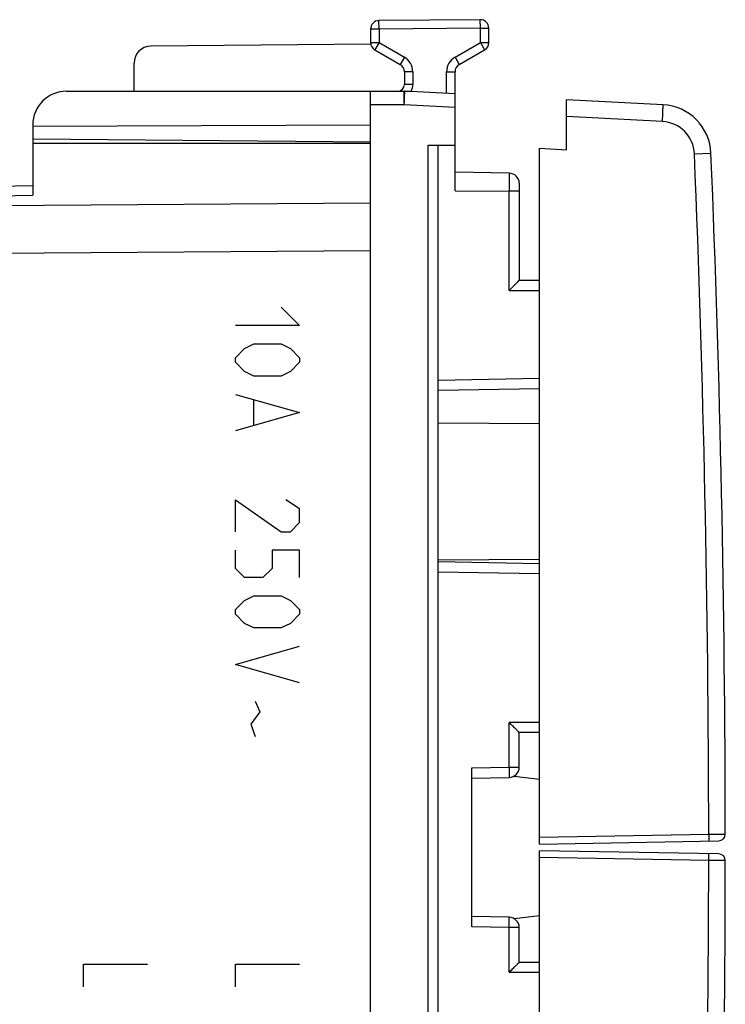
# Model space of a CAD drawing. Units: millimetres. Extents: x -64 to 73, y -25 to 47.
# Drawn here: x 52 to 73, y -5 to 25 of the extents above; entities that cross this region are included whole.
import ezdxf

# ---------------------------------------------------------------- set-up
doc = ezdxf.new("R2010")
doc.units = ezdxf.units.MM
doc.header["$LTSCALE"] = 30.734
for name, color, linetype in [('268140580', 7, 'CONTINUOUS'), ('ASSI', 7, 'CONTINUOUS'), ('DRAFT', 7, 'CONTINUOUS'), ('INCISIONI_LASER', 7, 'CONTINUOUS'), ('RACCORDO', 7, 'CONTINUOUS')]:
    doc.layers.add(name, color=color, linetype=linetype)

msp = doc.modelspace()

# ---------------------------------------------------------------- linework, layer by layer
at = {"layer": '268140580', "color": 7, "linetype": 'CONTINUOUS'}
for p, q in [((65.605, 24.52), (62.605, 24.493)), ((62.357, 24.243), (62.357, 23.844)), ((65.857, 23.844), (65.857, 24.27)), ((62.363, 23.791), (55.853, 23.735)), ((62.482, 23.628), (63.232, 23.195)), ((64.982, 23.195), (65.732, 23.628)), ((55.357, 22.4), (55.357, 23.235)), ((63.357, 22.978), (63.357, 22.6)), ((64.857, 19.445), (64.857, 22.978)), ((53.357, 22.4), (63.56, 22.4)), ((62.357, -22.4), (62.357, 22.4)), ((64.857, 22.321), (63.362, 22.4)), ((52.357, 21.4), (52.357, 20.85)), ((52.357, 21.364), (62.357, 21.4)), ((52.357, 20.987), (62.357, 20.9)), ((64.062, 20.8), (64.857, 20.8)), ((64.357, -20.8), (64.357, 20.8)), ((66.462, 19.972), (64.857, 20)), ((66.757, 19.672), (66.757, 16.8)), ((66.757, 16.8), (67.357, 16.8)), ((67.357, 13.587), (64.357, 13.535)), ((64.357, 8.465), (67.357, 8.413)), ((67.357, 3.4), (66.757, 3.4)), ((66.757, 2.372), (66.757, 3.4)), ((65.357, -2.352), (65.357, 2.352)), ((65.357, 2.052), (66.462, 2.072)), ((66.462, -2.072), (65.357, -2.052)), ((66.757, -3.4), (66.757, -2.372)), ((66.757, -3.4), (67.357, -3.4))]:
    msp.add_line(p, q, dxfattribs=at)
at = {"layer": '268140580', "color": 250, "linetype": 'CONTINUOUS'}
for p, q in [((65.607, 24.27), (65.605, 24.52)), ((62.607, 24.243), (62.357, 24.243)), ((62.607, 24.243), (62.605, 24.493)), ((65.607, 24.27), (62.607, 24.243)), ((62.607, 24.243), (62.607, 23.844)), ((65.607, 23.844), (65.607, 24.27)), ((65.607, 24.27), (65.857, 24.27)), ((62.357, 23.844), (62.607, 23.844)), ((62.607, 23.844), (62.482, 23.628)), ((62.607, 23.844), (63.357, 23.411)), ((64.857, 23.411), (65.607, 23.844)), ((65.607, 23.844), (65.732, 23.628)), ((65.607, 23.844), (65.857, 23.844)), ((63.357, 23.411), (63.232, 23.195)), ((64.857, 23.411), (64.982, 23.195)), ((63.607, 22.978), (63.357, 22.978)), ((63.607, 22.978), (63.607, 22.6)), ((64.607, 22.334), (64.607, 22.978)), ((64.607, 22.978), (64.857, 22.978)), ((63.607, 22.6), (63.357, 22.6)), ((63.347, 22.4), (63.367, 22.399)), ((63.347, 22.4), (63.347, 22.4)), ((63.367, 22.399), (63.367, 22.399)), ((63.367, 22.399), (63.368, 22.399)), ((63.354, 22), (62.357, 22)), ((64.857, 21.921), (63.354, 22)), ((64.062, -20.8), (64.062, 20.8)), ((64.857, 19.445), (66.462, 19.436)), ((66.462, 16.5), (66.462, 19.436)), ((66.757, 19.436), (66.462, 19.436)), ((66.462, 16.5), (67.357, 16.5)), ((67.357, 13.887), (64.357, 13.835)), ((64.357, 8.165), (67.357, 8.113)), ((67.357, 3.7), (66.462, 3.7)), ((66.462, 2.372), (66.462, 3.7)), ((65.357, 2.352), (66.462, 2.372)), ((66.462, 2.372), (66.757, 2.372)), ((66.462, -2.372), (65.357, -2.352)), ((66.757, -2.372), (66.462, -2.372)), ((66.462, -3.7), (66.462, -2.372)), ((66.462, -3.7), (67.357, -3.7))]:
    msp.add_line(p, q, dxfattribs=at)
at = {"layer": '268140580', "color": 7, "linetype": 'CONTINUOUS'}
for centre, radius, start, end in [((65.607, 24.27), 0.25, 0, 90.5), ((62.607, 24.243), 0.25, 90.5, 180), ((55.857, 23.235), 0.5, 90.5, 180), ((62.607, 23.844), 0.25, 180, 240), ((65.607, 23.844), 0.25, 300, 360), ((63.107, 22.978), 0.25, 0, 60), ((65.107, 22.978), 0.25, 120, 180), ((63.157, 22.6), 0.2, 270, 360), ((53.357, 21.4), 1, 90, 180), ((63.352, 22.2), 0.2, 87, 90), ((66.457, 19.672), 0.3, 0, 89), ((66.457, 2.372), 0.3, 271, 360), ((66.457, -2.372), 0.3, 0, 89)]:
    msp.add_arc(centre, radius, start, end, dxfattribs=at)
at = {"layer": '268140580', "color": 250, "linetype": 'CONTINUOUS'}
for centre, radius, start, end in [((63.107, 22.978), 0.5, 0, 60), ((65.107, 22.978), 0.5, 120, 180), ((63.157, 22.6), 0.45, 333.6118, 360)]:
    msp.add_arc(centre, radius, start, end, dxfattribs=at)
for points, knots in [([(63.354, 22), (63.354, 22.025), (63.354, 22.075), (63.353, 22.147), (63.353, 22.214), (63.352, 22.273), (63.351, 22.316), (63.35, 22.345), (63.35, 22.363), (63.349, 22.377), (63.348, 22.388), (63.348, 22.395), (63.347, 22.398), (63.347, 22.4)], [0, 0, 0, 0, 0.189394, 0.371934, 0.541043, 0.690604, 0.815218, 0.866725, 0.91039, 0.945819, 0.972698, 0.990797, 1, 1, 1, 1]), ([(63.354, 22), (63.355, 22.026), (63.358, 22.077), (63.361, 22.151), (63.364, 22.209), (63.365, 22.252), (63.366, 22.281), (63.367, 22.308), (63.368, 22.331), (63.368, 22.351), (63.369, 22.368), (63.369, 22.38), (63.369, 22.387), (63.369, 22.391), (63.368, 22.395), (63.368, 22.397), (63.368, 22.399), (63.368, 22.399), (63.368, 22.399)], [0, 0, 0, 0, 0.195013, 0.382496, 0.555274, 0.634045, 0.70671, 0.772572, 0.830998, 0.881427, 0.923377, 0.956448, 0.969552, 0.980328, 0.988755, 0.994817, 0.998523, 1, 1, 1, 1]), ([(66.462, 19.972), (66.462, 19.972), (66.462, 19.972), (66.462, 19.971), (66.462, 19.97), (66.463, 19.969), (66.463, 19.966), (66.463, 19.961), (66.463, 19.955), (66.463, 19.948), (66.463, 19.94), (66.463, 19.927), (66.463, 19.907), (66.463, 19.88), (66.463, 19.849), (66.463, 19.814), (66.463, 19.775), (66.463, 19.717), (66.463, 19.638), (66.463, 19.539), (66.462, 19.471), (66.462, 19.436)], [0, 0, 0, 0, 0.000313, 0.00122, 0.002728, 0.004837, 0.010849, 0.019242, 0.029999, 0.043092, 0.058489, 0.076155, 0.118114, 0.168565, 0.227024, 0.292925, 0.365635, 0.444455, 0.617334, 0.804913, 1, 1, 1, 1]), ([(66.462, 2.372), (66.463, 2.352), (66.463, 2.314), (66.464, 2.258), (66.464, 2.214), (66.464, 2.182), (66.465, 2.16), (66.464, 2.141), (66.464, 2.123), (66.464, 2.108), (66.464, 2.095), (66.464, 2.087), (66.463, 2.081), (66.463, 2.078), (66.463, 2.075), (66.463, 2.073), (66.463, 2.072), (66.462, 2.072), (66.462, 2.072)], [0, 0, 0, 0, 0.194981, 0.382448, 0.555228, 0.634001, 0.706673, 0.77254, 0.830973, 0.881409, 0.923363, 0.95644, 0.969546, 0.980325, 0.988753, 0.994815, 0.998523, 1, 1, 1, 1]), ([(66.462, -2.372), (66.463, -2.352), (66.463, -2.314), (66.464, -2.258), (66.464, -2.214), (66.464, -2.182), (66.465, -2.16), (66.464, -2.141), (66.464, -2.123), (66.464, -2.108), (66.464, -2.095), (66.464, -2.087), (66.463, -2.081), (66.463, -2.078), (66.463, -2.075), (66.463, -2.073), (66.463, -2.072), (66.462, -2.072), (66.462, -2.072)], [0, 0, 0, 0, 0.194981, 0.382448, 0.555227, 0.634001, 0.706673, 0.77254, 0.830973, 0.881409, 0.923363, 0.95644, 0.969546, 0.980324, 0.988752, 0.994815, 0.998522, 1, 1, 1, 1])]:
    msp.add_open_spline(points, degree=3, knots=knots, dxfattribs=at)
at = {"layer": '268140580', "color": 7, "linetype": 'CONTINUOUS'}
for points, knots in [([(66.462, 16.5), (66.479, 16.517), (66.512, 16.55), (66.561, 16.599), (66.601, 16.639), (66.631, 16.67), (66.653, 16.692), (66.674, 16.713), (66.693, 16.732), (66.71, 16.75), (66.726, 16.766), (66.737, 16.778), (66.744, 16.786), (66.749, 16.79), (66.752, 16.794), (66.755, 16.797), (66.756, 16.799), (66.757, 16.8), (66.757, 16.8)], [0, 0, 0, 0, 0.168179, 0.333662, 0.493589, 0.570338, 0.644165, 0.714325, 0.779907, 0.839777, 0.892568, 0.936678, 0.954929, 0.970348, 0.982724, 0.991878, 0.997659, 1, 1, 1, 1]), ([(66.757, 3.4), (66.757, 3.4), (66.756, 3.401), (66.755, 3.403), (66.752, 3.406), (66.749, 3.41), (66.744, 3.414), (66.737, 3.422), (66.726, 3.434), (66.71, 3.45), (66.693, 3.468), (66.674, 3.487), (66.653, 3.508), (66.631, 3.53), (66.601, 3.561), (66.561, 3.601), (66.512, 3.65), (66.479, 3.683), (66.462, 3.7)], [0, 0, 0, 0, 0.002341, 0.008122, 0.017276, 0.029652, 0.045071, 0.063322, 0.107431, 0.160222, 0.220093, 0.285675, 0.355835, 0.429662, 0.506412, 0.666339, 0.831823, 1, 1, 1, 1]), ([(66.462, -3.7), (66.479, -3.683), (66.512, -3.65), (66.561, -3.601), (66.601, -3.561), (66.631, -3.53), (66.653, -3.508), (66.674, -3.487), (66.693, -3.468), (66.71, -3.45), (66.726, -3.434), (66.737, -3.422), (66.744, -3.414), (66.749, -3.41), (66.752, -3.406), (66.755, -3.403), (66.756, -3.401), (66.757, -3.4), (66.757, -3.4)], [0, 0, 0, 0, 0.168177, 0.333661, 0.493588, 0.570338, 0.644165, 0.714325, 0.779907, 0.839778, 0.892569, 0.936678, 0.954929, 0.970348, 0.982724, 0.991878, 0.997659, 1, 1, 1, 1])]:
    msp.add_open_spline(points, degree=3, knots=knots, dxfattribs=at)
at = {"layer": 'ASSI', "color": 7, "linetype": 'CONTINUOUS'}
for p, q in [((52.357, 20.85), (52.357, 19.318)), ((62.357, 20.85), (52.357, 20.85)), ((37.34, 19.349), (52.357, 19.611)), ((62.357, -17.715), (62.357, 17.715))]:
    msp.add_line(p, q, dxfattribs=at)
at = {"layer": 'ASSI', "color": 250, "linetype": 'CONTINUOUS'}
for p, q in [((47.34, 19.231), (52.357, 19.318)), ((62.357, 19.086), (47.34, 18.977)), ((62.357, 17.672), (47.34, 17.563))]:
    msp.add_line(p, q, dxfattribs=at)
at = {"layer": 'DRAFT', "color": 7, "linetype": 'CONTINUOUS'}
for p, q in [((62.357, 20.85), (52.357, 20.85)), ((67.357, 20.71), (68.157, 20.668)), ((66.603, 2.109), (67.357, 2.023)), ((66.603, -2.109), (67.357, -2.023))]:
    msp.add_line(p, q, dxfattribs=at)
at = {"layer": 'INCISIONI_LASER', "color": 250, "linetype": 'CONTINUOUS'}
for p, q in [((59.714, 16), (60.257, 15.457)), ((60.257, 15.457), (58.357, 15.457)), ((58.629, 14.779), (58.9, 14.914)), ((58.9, 14.914), (59.714, 14.914)), ((59.714, 14.914), (59.986, 14.779)), ((58.357, 14.507), (58.629, 14.779)), ((59.986, 14.779), (60.257, 14.507)), ((58.357, 14.371), (58.357, 14.507)), ((58.629, 14.1), (58.357, 14.371)), ((60.257, 14.371), (59.986, 14.1)), ((60.257, 14.507), (60.257, 14.371)), ((58.9, 13.964), (58.629, 14.1)), ((59.986, 14.1), (59.714, 13.964)), ((59.714, 13.964), (58.9, 13.964)), ((58.357, 13.421), (60.257, 12.879)), ((58.9, 12.517), (58.9, 13.24)), ((60.257, 12.879), (58.357, 12.336)), ((58.357, 9.35), (58.357, 10.3)), ((58.357, 10.3), (59.714, 9.35)), ((60.257, 10.029), (59.85, 10.3)), ((60.257, 9.621), (60.257, 10.029)), ((59.714, 9.35), (59.986, 9.35)), ((59.986, 9.35), (60.257, 9.621)), ((58.357, 8.264), (58.357, 8.807)), ((59.443, 8.807), (59.443, 8.264)), ((60.257, 8.807), (59.443, 8.807)), ((60.257, 7.993), (60.257, 8.807)), ((58.629, 7.993), (58.357, 8.264)), ((59.443, 8.264), (59.171, 7.993)), ((59.171, 7.993), (58.629, 7.993)), ((58.357, 7.043), (58.629, 7.314)), ((58.629, 7.314), (58.9, 7.45)), ((58.9, 7.45), (59.714, 7.45)), ((59.714, 7.45), (59.986, 7.314)), ((59.986, 7.314), (60.257, 7.043)), ((58.357, 6.907), (58.357, 7.043)), ((60.257, 7.043), (60.257, 6.907)), ((58.629, 6.636), (58.357, 6.907)), ((60.257, 6.907), (59.986, 6.636)), ((58.9, 6.5), (58.629, 6.636)), ((59.714, 6.5), (58.9, 6.5)), ((59.986, 6.636), (59.714, 6.5)), ((58.357, 5.414), (60.257, 5.957)), ((60.257, 4.871), (58.357, 5.414)), ((58.945, 4.329), (59.081, 4.012)), ((59.081, 4.012), (58.809, 3.65)), ((58.809, 3.65), (58.945, 3.288)), ((53.857, -3.457), (55.757, -3.457)), ((53.857, -4.136), (53.857, -3.457)), ((58.357, -3.457), (60.257, -3.457)), ((58.357, -4.136), (58.357, -3.457))]:
    msp.add_line(p, q, dxfattribs=at)
at = {"layer": 'RACCORDO', "color": 7, "linetype": 'CONTINUOUS'}
for p, q in [((68.157, 20.668), (68.157, 22.15)), ((71.014, 22), (68.157, 22.15)), ((52.357, 20.85), (52.357, 19.318)), ((67.357, 0.1), (67.357, 20.71)), ((37.34, 19.349), (52.357, 19.611)), ((62.357, -17.715), (62.357, 17.715)), ((64.357, 12.579), (67.357, 12.561)), ((64.357, 8.521), (67.357, 8.539)), ((67.357, 0.1), (72.66, 0.193)), ((72.66, -0.193), (67.357, -0.1)), ((67.357, -20.71), (67.357, -0.1))]:
    msp.add_line(p, q, dxfattribs=at)
at = {"layer": 'RACCORDO', "color": 250, "linetype": 'CONTINUOUS'}
for p, q in [((70.996, 21.501), (68.157, 21.65)), ((71.943, 20.543), (72.434, 20.564)), ((47.34, 19.231), (52.357, 19.318)), ((62.357, 19.086), (47.34, 18.977)), ((62.357, 17.672), (47.34, 17.563)), ((67.357, 0.3), (72.366, 0.387)), ((72.366, 0.387), (72.857, 0.393)), ((72.366, -0.387), (67.357, -0.3)), ((72.857, -0.393), (72.366, -0.387))]:
    msp.add_line(p, q, dxfattribs=at)
at = {"layer": 'RACCORDO', "color": 7, "linetype": 'CONTINUOUS'}
for centre, radius, start, end in [((70.935, 20.502), 1.5, 2.3571, 87), ((-427.143, 0), 500, 0.045, 2.35713), ((72.657, 0.393), 0.2, 271, 0.045), ((72.657, -0.393), 0.2, 359.955, 89), ((-427.143, 0), 500, 357.64287, 359.955)]:
    msp.add_arc(centre, radius, start, end, dxfattribs=at)
at = {"layer": 'RACCORDO', "color": 250, "linetype": 'CONTINUOUS'}
for centre, radius, start, end in [((70.944, 20.502), 1, 2.3576, 86.9995), ((-427.185, -0.001), 499.551, 0.04456, 2.35701), ((-427.185, 0.001), 499.551, 357.64299, 359.95544)]:
    msp.add_arc(centre, radius, start, end, dxfattribs=at)
for points, knots in [([(70.996, 21.501), (70.998, 21.533), (71.001, 21.597), (71.006, 21.689), (71.009, 21.775), (71.012, 21.84), (71.013, 21.886), (71.014, 21.915), (71.015, 21.94), (71.015, 21.961), (71.015, 21.977), (71.015, 21.988), (71.015, 21.994), (71.015, 21.998), (71.014, 21.999), (71.014, 22), (71.014, 22)], [0, 0, 0, 0, 0.194844, 0.382542, 0.555288, 0.70668, 0.772564, 0.830999, 0.881412, 0.92337, 0.956449, 0.980309, 0.988732, 0.994801, 0.998519, 1, 1, 1, 1]), ([(72.366, 0.387), (72.366, 0.374), (72.366, 0.349), (72.367, 0.312), (72.367, 0.278), (72.367, 0.248), (72.367, 0.226), (72.367, 0.212), (72.367, 0.203), (72.367, 0.197), (72.366, 0.192), (72.366, 0.189), (72.366, 0.187), (72.366, 0.187)], [0, 0, 0, 0, 0.194589, 0.382483, 0.555344, 0.706733, 0.830963, 0.881442, 0.923443, 0.956491, 0.980351, 0.994864, 1, 1, 1, 1]), ([(72.366, -0.387), (72.366, -0.374), (72.366, -0.349), (72.367, -0.312), (72.367, -0.278), (72.367, -0.248), (72.367, -0.226), (72.367, -0.212), (72.367, -0.203), (72.367, -0.197), (72.366, -0.192), (72.366, -0.189), (72.366, -0.187), (72.366, -0.187)], [0, 0, 0, 0, 0.194589, 0.382483, 0.555344, 0.706733, 0.830963, 0.881442, 0.923443, 0.956491, 0.980351, 0.994864, 1, 1, 1, 1])]:
    msp.add_open_spline(points, degree=3, knots=knots, dxfattribs=at)

doc.saveas('drawing.dxf')
